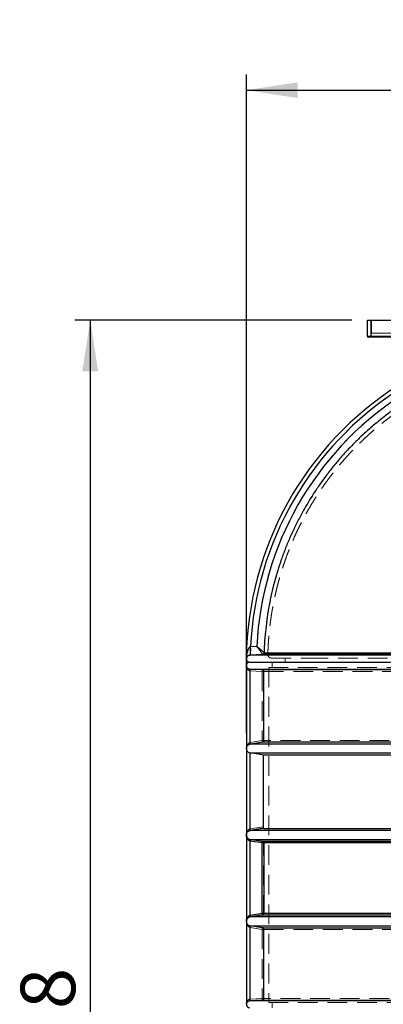
# Model space of a CAD drawing. Units: millimetres. Extents: x 180 to 18720, y 180 to 13185.
# Drawn here: x 2552 to 3603, y 5246 to 8095 of the extents above; entities that cross this region are included whole.
import ezdxf

# ---------------------------------------------------------------- set-up
doc = ezdxf.new("R2010")
doc.units = ezdxf.units.MM
doc.header["$LTSCALE"] = 45
doc.linetypes.add('SLD-Dashed', pattern=[1.905, 1.27, -0.635])
doc.linetypes.add('SLD-Solid', pattern=[0])
doc.layers.add('FORMAT', color=7, linetype='SLD-Solid')
doc.styles.add('SLDTEXTSTYLE0', font='GOTHIC.TTF', dxfattribs={"width": 0.913})
doc.dimstyles.new('SLDDIMSTYLE0', dxfattribs={"dimtxt": 157.5, "dimasz": 148.59, "dimexe": 0, "dimexo": 0.0625, "dimgap": 39.375, "dimtad": 1, "dimdec": 0, "dimrnd": 1e-09, "dimzin": 12, "dimdsep": 46, "dimtxsty": 'SLDTEXTSTYLE0', "dimsah": 1, "dimcen": 0.09, "dimadec": 0, "dimazin": 3, "dimtfac": 1, "dimtdec": 0, "dimtofl": 0, "dimtmove": 0, "dimatfit": 3, "dimfxl": 1, "dimfrac": 2, "dimtolj": 1, "dimtzin": 12, "dimarcsym": 0})

# ---------------------------------------------------------------- blocks, each defined once
blk = doc.blocks.new('_D')
at = {"layer": 'FORMAT', "color": 7}
for p, q in [((3512, 7225.6), (2710.6, 7225.6)), ((2755.6, 7225.6), (2755.6, 2988)), ((3662, 2988), (2710.6, 2988))]:
    blk.add_line(p, q, dxfattribs=at)
for points in [[(2755.6, 7225.6), (2732.7, 7077), (2778.4, 7077)], [(2755.6, 2988), (2778.4, 3136.6), (2732.7, 3136.6)]]:
    blk.add_solid(points, dxfattribs=at)
at = {"layer": 'FORMAT', "color": 7, "insert": (2554.4, 4874), "char_height": 157.5, "attachment_point": 1, "rotation": 90, "style": 'SLDTEXTSTYLE0'}
blk.add_mtext('4238', dxfattribs=at)
blk = doc.blocks.new('_D_3')
at = {"layer": 'FORMAT', "color": 7}
for p, q in [((3207, 6030.6), (3207, 7935.7)), ((5107, 6030.6), (5107, 7935.7)), ((3207, 7890.7), (5107, 7890.7))]:
    blk.add_line(p, q, dxfattribs=at)
for points in [[(3207, 7890.7), (3355.5, 7867.8), (3355.5, 7913.5)], [(5107, 7890.7), (4958.4, 7913.5), (4958.4, 7867.8)]]:
    blk.add_solid(points, dxfattribs=at)
at = {"layer": 'FORMAT', "color": 7, "insert": (3924.2, 8091.8), "char_height": 157.5, "attachment_point": 1, "style": 'SLDTEXTSTYLE0'}
blk.add_mtext('1900', dxfattribs=at)

msp = doc.modelspace()

# ---------------------------------------------------------------- linework, layer by layer
at = {"color": 7, "linetype": 'SLD-Solid', "lineweight": 25}
for p, q in [((3557, 7178.6), (3557, 7225.6)), ((3557, 7225.6), (3567, 7225.6)), ((3567, 7225.6), (3567, 7178.6)), ((3567, 7225.6), (4747, 7225.6)), ((3557, 7178.6), (3567, 7178.6)), ((3567, 7175.6), (3560, 7175.6)), ((3567, 7178.6), (4747, 7178.6)), ((3567, 7178.6), (3567, 7175.6)), ((4747, 7175.6), (3567, 7175.6)), ((3237.2, 6281.3), (3219.3, 6280.4)), ((3219.3, 6280.4), (3219.3, 6280.4)), ((3207, 6246.7), (3207, 6246.8)), ((4139.4, 6255.6), (3217.2, 6255.6)), ((3217.3, 6255.6), (3217.2, 6255.6)), ((3253.6, 6257.4), (3217.3, 6255.6)), ((3253.6, 6257.4), (3253.6, 6257.7)), ((4134.5, 6257.4), (3253.6, 6257.4)), ((3258.2, 6262.5), (3258.3, 6262.3)), ((3258.3, 6262.3), (4134.7, 6262.3)), ((3207, 6225.6), (3207, 5985.6)), ((3216.5, 6215.6), (4144.4, 6215.6)), ((3216.5, 6215.6), (3218.3, 6215.6)), ((3257.1, 6213.6), (3218.3, 6215.6)), ((3218.3, 5998.5), (3218.3, 6215.6)), ((4138.9, 6213.6), (3257.1, 6213.6)), ((3257.1, 6213.6), (3257.1, 6004.6)), ((3207, 5985.6), (3207, 5735.6)), ((3857, 5998.5), (3218, 5998.5)), ((3218.3, 5998.5), (3218, 5998.5)), ((3257.1, 6004.6), (3218.3, 5998.5)), ((3857, 6004.6), (3257.1, 6004.6)), ((3218, 5972.8), (3857, 5972.8)), ((3218.3, 5972.8), (3218, 5972.8)), ((3218.3, 5748.5), (3218.3, 5972.8)), ((3257.1, 5754.6), (3257.1, 5966.6)), ((3857.6, 5966.6), (3257.1, 5966.6)), ((3207, 5735.6), (3207, 5485.6)), ((4144.1, 5748.5), (3218, 5748.5)), ((3218.3, 5748.5), (3218, 5748.5)), ((3257.1, 5754.6), (4138.9, 5754.6)), ((3218.3, 5717.8), (3218, 5717.9)), ((3218.1, 5722.8), (4139.2, 5722.8)), ((3218.1, 5722.8), (3218.4, 5722.7)), ((3252.9, 5712.4), (3218.3, 5717.8)), ((3218.3, 5503.5), (3218.3, 5717.8)), ((3257.2, 5712.4), (3252.9, 5712.4)), ((3252.9, 5508.9), (3252.9, 5712.4)), ((3253, 5717.3), (4134.6, 5717.3)), ((4134.7, 5712.4), (3257.2, 5712.4)), ((3257.2, 5712.4), (3257.2, 5508.9)), ((3218, 5503.4), (3218.3, 5503.5)), ((3218.3, 5503.5), (3252.9, 5508.9)), ((3252.9, 5508.9), (3257.2, 5508.9)), ((3857, 5504), (3253, 5504)), ((3257.2, 5508.9), (4134.7, 5508.9)), ((3207, 5485.6), (3207, 5245.6)), ((3218, 5472.8), (3857, 5472.8)), ((3218.3, 5472.8), (3218, 5472.8)), ((3857, 5498.5), (3218.1, 5498.5)), ((3218.4, 5498.5), (3218.1, 5498.5)), ((3218.3, 5255.7), (3218.3, 5472.8)), ((3257.1, 5466.6), (3257.1, 5257.6)), ((3257.1, 5466.6), (3857.6, 5466.6)), ((3218.3, 5255.7), (3216.5, 5255.6)), ((4144.4, 5255.6), (3216.5, 5255.6)), ((3257.1, 5257.6), (4138.9, 5257.6))]:
    msp.add_line(p, q, dxfattribs=at)
at = {"color": 7, "linetype": 'SLD-Dashed', "lineweight": 18}
for p, q in [((3567, 7178.6), (3567, 7225.6)), ((3569, 7225.6), (3569, 7187.6)), ((3569, 7187.6), (4745, 7187.6)), ((3567, 7178.6), (3557, 7178.6)), ((3567, 7175.6), (3567, 7178.6)), ((4747, 7178.6), (3567, 7178.6)), ((3219.3, 6280.4), (3237.2, 6281.3)), ((3219.3, 6280.4), (3219.3, 6280.4)), ((3217.2, 6255.6), (4139.4, 6255.6)), ((3217.3, 6255.6), (3217.2, 6255.6)), ((3217.3, 6255.6), (3253.6, 6257.4)), ((3253.6, 6257.7), (3253.6, 6257.4)), ((3253.6, 6257.4), (4134.5, 6257.4)), ((3258.2, 6262.5), (3258.3, 6262.3)), ((4134.7, 6262.3), (3258.3, 6262.3)), ((3319, 6247.6), (3319, 6235.6)), ((3216.6, 6215.6), (3216.4, 6215.7)), ((4139.3, 6215.6), (3216.6, 6215.6)), ((3217.8, 6215.6), (3216.6, 6215.6)), ((3252.5, 6213.9), (3217.8, 6215.6)), ((4134.5, 6213.9), (3252.5, 6213.9)), ((5042, 6220.6), (3272, 6220.6)), ((3272, 6220.6), (3272, 5250.6)), ((3282, 6235.6), (3282, 6220.6)), ((3217.4, 6210.7), (3218.3, 6210.6)), ((3218.3, 6210.6), (3218.3, 6003.5)), ((3218.3, 6210.6), (3252.9, 6208.9)), ((3252.9, 6208.9), (3257.2, 6208.9)), ((3252.9, 6208.9), (3252.9, 6008.9)), ((3257.2, 6208.9), (4134.7, 6208.9)), ((3257.2, 6008.9), (3257.2, 6208.9)), ((3215.2, 5997.7), (3218.1, 5998.5)), ((3218.3, 6003.5), (3218, 6003.4)), ((3218.1, 5998.5), (3218.4, 5998.5)), ((3218.1, 5998.5), (3857, 5998.5)), ((3252.9, 6008.9), (3218.3, 6003.5)), ((3218.4, 5998.5), (3253, 6004)), ((3252.9, 6008.9), (3257.2, 6008.9)), ((3253, 6004), (3857, 6004)), ((4134.7, 6008.9), (3257.2, 6008.9)), ((3857, 5972.8), (3218, 5972.8)), ((3218.3, 5972.8), (3218.3, 5753.5)), ((3257.1, 5759.6), (3218.3, 5753.5)), ((3217.4, 5748.3), (3218.1, 5748.5)), ((3218.3, 5753.5), (3218, 5753.4)), ((3218.1, 5748.5), (3218.4, 5748.5)), ((3218.1, 5748.5), (4144.1, 5748.5)), ((3218.3, 5722.8), (3218, 5722.8)), ((4144.1, 5722.8), (3218, 5722.8)), ((3218.3, 5722.8), (3218.3, 5498.5)), ((3257.1, 5504.6), (3257.1, 5716.6)), ((3257.1, 5716.6), (4138.9, 5716.6)), ((3257.1, 5504.6), (3857.6, 5504.6)), ((3218.1, 5472.8), (3217.2, 5473)), ((3218.3, 5498.5), (3218, 5498.5)), ((3218, 5498.5), (3857, 5498.5)), ((3218.1, 5472.8), (3218.4, 5472.7)), ((3857, 5472.8), (3218.1, 5472.8)), ((3253, 5467.3), (3218.4, 5472.7)), ((3218, 5467.9), (3218.3, 5467.8)), ((3218.3, 5467.8), (3218.3, 5260.7)), ((3252.9, 5462.4), (3218.3, 5467.8)), ((3252.9, 5462.4), (3257.2, 5462.4)), ((3252.9, 5462.4), (3252.9, 5262.4)), ((3857, 5467.3), (3253, 5467.3)), ((3257.2, 5462.4), (4134.7, 5462.4)), ((3257.2, 5262.4), (3257.2, 5462.4)), ((3215.1, 5255.3), (3216.6, 5255.6)), ((3217.8, 5255.7), (3216.6, 5255.6)), ((3216.6, 5255.6), (4139.3, 5255.6)), ((3217.4, 5260.6), (3218.3, 5260.7)), ((3217.8, 5255.7), (3252.5, 5257.4)), ((3252.9, 5262.4), (3218.3, 5260.7)), ((3252.5, 5257.4), (4134.5, 5257.4)), ((3252.9, 5262.4), (3257.2, 5262.4)), ((4134.7, 5262.4), (3257.2, 5262.4)), ((5042, 5250.6), (3272, 5250.6)), ((3282, 5250.6), (3282, 5235.6))]:
    msp.add_line(p, q, dxfattribs=at)
at = {"color": 7, "linetype": 'SLD-Solid', "lineweight": 25, "flags": 128}
for points in [[(3257.1, 5966.6), (3252.9, 5967.3), (3218.3, 5972.8)], [(3257.1, 5754.6), (3252.9, 5754), (3218.3, 5748.5)], [(3218.1, 5722.8), (3218.2, 5722.7), (3218.3, 5722.4), (3218.4, 5721.9), (3218.4, 5721.3), (3218.3, 5720.6), (3218.3, 5719.7), (3218.2, 5718.8), (3218, 5717.9)], [(3218.4, 5722.7), (3228.2, 5721.2), (3253, 5717.3)], [(3218, 5503.4), (3218.2, 5502.5), (3218.3, 5501.6), (3218.3, 5500.7), (3218.4, 5500), (3218.4, 5499.4), (3218.3, 5498.9), (3218.2, 5498.6), (3218.1, 5498.5)], [(3253, 5504), (3243.2, 5502.4), (3218.4, 5498.5)], [(3257.1, 5466.6), (3252.9, 5467.3), (3218.3, 5472.8)], [(3257.1, 5257.6), (3252.4, 5257.4), (3218.3, 5255.7)]]:
    msp.add_lwpolyline(points, dxfattribs=at)
at = {"color": 7, "linetype": 'SLD-Dashed', "lineweight": 18, "flags": 128}
for points in [[(3218.1, 5748.5), (3218.2, 5748.6), (3218.3, 5748.9), (3218.4, 5749.4), (3218.4, 5750), (3218.3, 5750.7), (3218.3, 5751.6), (3218.2, 5752.5), (3218, 5753.4)], [(3218.4, 5748.5), (3228.2, 5750.1), (3257.2, 5754.6)], [(3257.1, 5716.6), (3252.9, 5717.3), (3218.3, 5722.8)], [(3257.1, 5504.6), (3252.9, 5504), (3218.3, 5498.5)]]:
    msp.add_lwpolyline(points, dxfattribs=at)
at = {"color": 7, "linetype": 'SLD-Solid', "lineweight": 25}
for centre, radius, start, end in [((3560, 7178.6), 3, 180, 270), ((4157, 6235.6), 950, 122.4698, 179.275), ((4157, 6235.6), 938.7, 122.9088, 177.2642), ((4157, 6235.6), 920.9, 123.6302, 177.1565), ((3217, 6245.6), 10, 176.1694, 270), ((3217, 6225.6), 10, 90, 179.965), ((3208.6, 5720.5), 10, 344.2871, 12.8236), ((3243.2, 5715.1), 10, 344.3169, 12.7961), ((3252.2, 5712.4), 5, 359.993, 81.0215), ((3208.6, 5500.7), 10, 347.1764, 15.7129), ((3243.2, 5506.2), 10, 347.2039, 15.6831), ((3252.2, 5508.9), 5, 278.9785, 0.007), ((3217, 5245.6), 10, 179.935, 270)]:
    msp.add_arc(centre, radius, start, end, dxfattribs=at)
at = {"color": 7, "linetype": 'SLD-Dashed', "lineweight": 18}
for centre, radius, start, end in [((4157, 6235.6), 938.7, 122.9088, 177.2642), ((4157, 6235.6), 920.9, 123.6302, 177.1565), ((3253.3, 6262.4), 5, 272.8771, 358.3351), ((3279.2, 6257.6), 10, 178.5477, 269.9663), ((3252.2, 6208.9), 5, 359.9918, 87.1459), ((3252.2, 6008.9), 5, 278.9785, 0.007), ((3208.6, 5750.7), 10, 347.1764, 15.7129), ((3252.2, 5462.4), 5, 359.993, 81.0215), ((3252.2, 5262.4), 5, 272.8541, 0.0082)]:
    msp.add_arc(centre, radius, start, end, dxfattribs=at)
at = {"color": 7, "linetype": 'SLD-Solid', "lineweight": 25}
for points in [[(3636.4, 6968.8), (3627.1, 6962), (3608.4, 6948.4), (3581.5, 6926.8), (3555.3, 6904.1), (3530, 6880.5), (3505.7, 6855.9), (3482.3, 6830.4), (3459.9, 6804), (3438.6, 6776.7), (3418.3, 6748.7), (3399.1, 6719.9), (3381, 6690.4), (3364.1, 6660.2), (3348.4, 6629.4), (3333.8, 6598), (3320.5, 6566.1), (3308.4, 6533.6), (3297.5, 6500.8), (3288, 6467.5), (3279.7, 6433.9), (3272.7, 6400), (3267.1, 6365.9), (3262.7, 6331.6), (3259.6, 6297.1), (3258.7, 6274), (3258.2, 6262.5)], [(3253.6, 6257.4), (3254.2, 6257.5), (3255.4, 6257.7), (3257, 6258.8), (3258.1, 6260.4), (3258.3, 6261.6), (3258.3, 6262.3)]]:
    msp.add_open_spline(points, degree=3, dxfattribs=at)
at = {"color": 7, "linetype": 'SLD-Dashed', "lineweight": 18}
msp.add_open_spline([(3258.2, 6262.5), (3258.7, 6274), (3259.6, 6297.1), (3262.7, 6331.6), (3267.1, 6365.9), (3272.7, 6400), (3279.7, 6433.9), (3288, 6467.5), (3297.5, 6500.8), (3308.4, 6533.6), (3320.5, 6566.1), (3333.8, 6598), (3348.4, 6629.4), (3364.1, 6660.2), (3381, 6690.4), (3399.1, 6719.9), (3418.3, 6748.7), (3438.6, 6776.7), (3459.9, 6804), (3482.3, 6830.4), (3505.7, 6855.9), (3530, 6880.5), (3555.3, 6904.1), (3581.5, 6926.8), (3608.4, 6948.4), (3627.1, 6962), (3636.4, 6968.8)], degree=3, dxfattribs=at)
for points, knots in [([(3644.1, 6960.5), (3640.8, 6958.2), (3632.9, 6952.6), (3620.6, 6943.4), (3607.3, 6933.1), (3594.2, 6922.6), (3581.2, 6911.8), (3568.5, 6900.8), (3556, 6889.5), (3543.7, 6877.9), (3531.6, 6866.2), (3519.8, 6854.2), (3508.1, 6842), (3496.7, 6829.5), (3485.5, 6816.9), (3474.6, 6804), (3463.9, 6790.9), (3453.4, 6777.6), (3443.2, 6764.1), (3433.3, 6750.4), (3423.6, 6736.4), (3414.1, 6722.3), (3405, 6708), (3396.1, 6693.5), (3387.4, 6678.9), (3379, 6664), (3370.9, 6648.9), (3363.1, 6633.7), (3355.6, 6618.3), (3348.3, 6602.8), (3341.4, 6587), (3334.7, 6571.1), (3328.3, 6555), (3322.2, 6538.8), (3316.5, 6522.4), (3311, 6505.8), (3306, 6489.6), (3301.4, 6473.8), (3297.3, 6458.5), (3293.5, 6443.2), (3289.9, 6427.8), (3286.7, 6412.4), (3283.7, 6396.9), (3280.9, 6381.4), (3278.5, 6365.9), (3276.3, 6350.4), (3274.5, 6334.9), (3272.9, 6319.5), (3271.6, 6304.3), (3270.6, 6289.5), (3269.8, 6276), (3269.4, 6265.7), (3269.3, 6260.1), (3269.3, 6258.4)], [0, 0, 0, 0, 0.014862, 0.035242, 0.055627, 0.076018, 0.096415, 0.116819, 0.13723, 0.157648, 0.178074, 0.198508, 0.218952, 0.239406, 0.25987, 0.280346, 0.300835, 0.321337, 0.341854, 0.362386, 0.382936, 0.403505, 0.424094, 0.444707, 0.465343, 0.486008, 0.506702, 0.527429, 0.548193, 0.568997, 0.589847, 0.610748, 0.631705, 0.652727, 0.673821, 0.694999, 0.716271, 0.73544, 0.754602, 0.773754, 0.792892, 0.812015, 0.831116, 0.85019, 0.869225, 0.888207, 0.90711, 0.925885, 0.944442, 0.962563, 0.979616, 0.993672, 1, 1, 1, 1]), ([(3207.1, 6249.2), (3207.1, 6249.3), (3207.1, 6249.8), (3207.2, 6250.5), (3207.2, 6251.4), (3207.3, 6252.4), (3207.4, 6253.7), (3207.6, 6254.9), (3207.7, 6256.2), (3207.9, 6257.6), (3208.2, 6259.1), (3208.5, 6260.6), (3208.8, 6262.1), (3209.1, 6263.6), (3209.7, 6266.1), (3210.8, 6269.5), (3212.3, 6272.9), (3213.6, 6275.3), (3214.4, 6276.6), (3215.3, 6277.7), (3216.2, 6278.6), (3217.1, 6279.4), (3218.1, 6280.1), (3218.9, 6280.3), (3219.3, 6280.4)], [0, 0, 0, 0, 0.016914, 0.038338, 0.064274, 0.091935, 0.130359, 0.172847, 0.19698, 0.245943, 0.290527, 0.330737, 0.378012, 0.422645, 0.464639, 0.598371, 0.731809, 0.780744, 0.825119, 0.865092, 0.901712, 0.934503, 0.966504, 1, 1, 1, 1]), ([(3219.3, 6280.4), (3219.4, 6278.8), (3219.5, 6275.6), (3219.5, 6270.9), (3219.4, 6266.6), (3219.2, 6262.8), (3218.8, 6259.7), (3218.4, 6257.4), (3217.8, 6255.9), (3217.4, 6255.7), (3217.2, 6255.6)], [0, 0, 0, 0, 0.125, 0.25, 0.375, 0.5, 0.625, 0.75, 0.875, 1, 1, 1, 1]), ([(3217.3, 6255.6), (3217.5, 6255.7), (3217.9, 6255.9), (3218.4, 6257.4), (3218.9, 6259.7), (3219.2, 6262.8), (3219.5, 6266.6), (3219.6, 6270.9), (3219.5, 6275.6), (3219.4, 6278.8), (3219.3, 6280.4)], [0, 0, 0, 0, 0.125, 0.25, 0.375, 0.5, 0.625, 0.75, 0.875, 1, 1, 1, 1]), ([(3258.2, 6262.5), (3258.1, 6262.7), (3258, 6262.9), (3257.5, 6263.6), (3256.8, 6264.4), (3255.7, 6265.4), (3254.4, 6266.7), (3252.7, 6268.3), (3250.5, 6270.3), (3247.7, 6272.7), (3245.2, 6274.8), (3243.4, 6276.3), (3242.3, 6277.1), (3241.4, 6277.9), (3240.4, 6278.7), (3239.5, 6279.4), (3238.5, 6280.3), (3237.7, 6281), (3237.2, 6281.3)], [0, 0, 0, 0, 0.067326, 0.136395, 0.201055, 0.268278, 0.351983, 0.435754, 0.520038, 0.641715, 0.761818, 0.794274, 0.829576, 0.867731, 0.893016, 0.922019, 0.956374, 1, 1, 1, 1]), ([(3237.2, 6281.3), (3238.2, 6280.1), (3240.1, 6277.6), (3242.9, 6274), (3245.6, 6270.5), (3248, 6267.1), (3250.2, 6264), (3252, 6261.2), (3253, 6259.4), (3253.5, 6258.3), (3253.5, 6257.9), (3253.6, 6257.7)], [0, 0, 0, 0, 0.118869, 0.238113, 0.358296, 0.480069, 0.604283, 0.731835, 0.863576, 0.931282, 1, 1, 1, 1]), ([(3207, 6246.8), (3207, 6246.8), (3207, 6246.9), (3207.1, 6247.5), (3207.3, 6248.3), (3207.6, 6249), (3207.9, 6249.7), (3208.2, 6250.3), (3208.6, 6250.8), (3209, 6251.4), (3209.5, 6252), (3210.2, 6252.7), (3210.9, 6253.3), (3211.6, 6253.8), (3212.4, 6254.3), (3213.1, 6254.6), (3213.8, 6254.9), (3214.6, 6255.2), (3215.6, 6255.4), (3216.6, 6255.6), (3217.2, 6255.6)], [0, 0, 0, 0, 0.006909, 0.083854, 0.15738, 0.239699, 0.302213, 0.36165, 0.418014, 0.47131, 0.540681, 0.604446, 0.674458, 0.737408, 0.786107, 0.830279, 0.870013, 0.904792, 0.935844, 1, 1, 1, 1]), ([(3207.1, 6248.3), (3207.1, 6248.4), (3207.1, 6248.7), (3207.1, 6249), (3207.1, 6249.2), (3207.1, 6249.2)], [0, 0, 0, 0, 0.3401879, 0.9999766, 1, 1, 1, 1]), ([(3253.6, 6257.7), (3254.2, 6257.9), (3255.4, 6258.1), (3256.9, 6259.2), (3257.9, 6260.7), (3258.1, 6261.9), (3258.2, 6262.5)], [0, 0, 0, 0, 0.25, 0.5, 0.75, 1, 1, 1, 1]), ([(4582.6, 6257.9), (4556.8, 6257.9), (4530.6, 6257.9), (4477.2, 6257.9), (4450, 6257.9), (4394.6, 6257.9), (4366.5, 6257.9), (4334.2, 6257.9), (4330.6, 6257.9), (4323.4, 6257.9), (4319.8, 6257.9), (4309.1, 6257.9), (4301.9, 6257.9), (4280.3, 6257.9), (4265.9, 6257.9), (4222.7, 6257.9), (4193.9, 6257.9), (4136.1, 6257.9), (4107.1, 6257.9), (4070.9, 6257.9), (4063.6, 6257.9), (4052.8, 6257.9), (4049.1, 6257.9), (4041.9, 6257.9), (4038.3, 6257.9), (4020.1, 6257.9), (4005.7, 6257.9), (3962.8, 6257.9), (3934.7, 6257.9), (3879.2, 6257.9), (3851.9, 6257.9), (3811.6, 6257.9), (3798.3, 6257.9), (3778.5, 6257.9), (3771.9, 6257.9), (3762, 6257.9), (3758.8, 6257.9), (3752.2, 6257.9), (3749, 6257.9), (3719.8, 6257.9), (3694.7, 6257.9), (3646.3, 6257.9), (3623, 6257.9), (3577.9, 6257.9), (3556.2, 6257.9), (3530.2, 6257.9), (3525.1, 6257.9), (3517.4, 6257.9), (3514.9, 6257.9), (3509.9, 6257.9), (3507.4, 6257.9), (3495, 6257.9), (3485.3, 6257.9), (3457.4, 6257.9), (3439.9, 6257.9), (3407.4, 6257.9), (3392.3, 6257.9), (3371.4, 6257.9), (3364.7, 6257.9), (3355.1, 6257.9), (3352, 6257.9), (3347.5, 6257.9), (3346, 6257.9), (3343, 6257.9), (3341.6, 6257.9), (3328.7, 6257.9), (3318.7, 6257.9), (3301.3, 6257.9), (3294, 6257.9), (3282.2, 6257.9), (3277.6, 6257.9), (3274.1, 6257.9), (3273.7, 6257.9), (3273, 6257.9), (3272.7, 6257.9), (3271.7, 6257.9), (3271.2, 6257.9), (3269.9, 6257.9), (3269.4, 6257.9), (3269, 6257.9), (3270.1, 6257.9), (3275.2, 6257.9), (3279.1, 6257.9), (3287.2, 6257.9), (3290.2, 6257.9), (3294.5, 6257.9), (3295.3, 6257.9), (3297.1, 6257.9), (3298, 6257.9), (3300.9, 6257.9), (3302.8, 6257.9), (3313, 6257.9), (3322.5, 6257.9), (3344.1, 6257.9), (3356.2, 6257.9), (3382.9, 6257.9), (3397.6, 6257.9), (3415.6, 6257.9), (3417.6, 6257.9), (3421.7, 6257.9), (3423.7, 6257.9), (3429.9, 6257.9), (3434.1, 6257.9), (3447, 6257.9), (3455.8, 6257.9), (3483, 6257.9), (3502.2, 6257.9), (3542.6, 6257.9), (3563.9, 6257.9), (3597.3, 6257.9), (3608.6, 6257.9), (3623.2, 6257.9), (3626.2, 6257.9), (3632, 6257.9), (3635, 6257.9), (3643.9, 6257.9), (3649.9, 6257.9), (3668, 6257.9), (3680.3, 6257.9), (3699, 6257.9), (3705.2, 6257.9), (3717.9, 6257.9), (3724.3, 6257.9), (3756.4, 6257.9), (3782.7, 6257.9), (3816.3, 6257.9), (3823.1, 6257.9), (3833.3, 6257.9), (3836.7, 6257.9), (3843.6, 6257.9), (3847, 6257.9), (3864.2, 6257.9), (3878, 6257.9), (3919.8, 6257.9), (3948.1, 6257.9), (3983.9, 6257.9), (3991.1, 6257.9), (4005.5, 6257.9), (4012.7, 6257.9), (4034.3, 6257.9), (4048.8, 6257.9), (4092, 6257.9), (4120.9, 6257.9), (4178.7, 6257.9), (4207.6, 6257.9), (4251, 6257.9), (4265.4, 6257.9), (4283.5, 6257.9), (4287.1, 6257.9), (4294.4, 6257.9), (4298, 6257.9), (4308.8, 6257.9), (4316, 6257.9), (4351.8, 6257.9), (4380, 6257.9), (4435.5, 6257.9), (4462.8, 6257.9), (4516.4, 6257.9), (4542.8, 6257.9), (4571.9, 6257.9), (4575.2, 6257.9), (4581.6, 6257.9), (4584.8, 6257.9), (4594.4, 6257.9), (4600.8, 6257.9), (4619.6, 6257.9), (4631.9, 6257.9), (4668.3, 6257.9), (4691.7, 6257.9), (4736.6, 6257.9), (4758.3, 6257.9), (4789.4, 6257.9), (4799.5, 6257.9), (4811.9, 6257.9), (4814.4, 6257.9), (4819.3, 6257.9), (4821.7, 6257.9), (4828.9, 6257.9), (4833.7, 6257.9), (4857, 6257.9), (4874.5, 6257.9), (4907, 6257.9), (4922.1, 6257.9), (4949.9, 6257.9), (4962.5, 6257.9), (4975.4, 6257.9), (4976.8, 6257.9), (4979.6, 6257.9), (4981, 6257.9), (4985, 6257.9), (4987.6, 6257.9), (4995.1, 6257.9), (4999.8, 6257.9), (5012.8, 6257.9), (5020.1, 6257.9), (5031.9, 6257.9), (5036.4, 6257.9), (5040.3, 6257.9), (5041, 6257.9), (5041.9, 6257.9), (5042.2, 6257.9), (5042.7, 6257.9), (5043, 6257.9), (5044, 6257.9), (5044.5, 6257.9), (5044.9, 6257.9), (5043.7, 6257.9), (5038.6, 6257.9), (5034.6, 6257.9), (5026.6, 6257.9), (5023.5, 6257.9), (5018.4, 6257.9), (5016.7, 6257.9), (5013.8, 6257.9), (5012.9, 6257.9), (5010.9, 6257.9), (5009.9, 6257.9), (5000.6, 6257.9), (4991.1, 6257.9), (4969.4, 6257.9), (4957.3, 6257.9), (4930.6, 6257.9), (4915.9, 6257.9), (4896, 6257.9), (4891.9, 6257.9), (4885.7, 6257.9), (4883.6, 6257.9), (4879.4, 6257.9), (4877.2, 6257.9), (4866.5, 6257.9), (4857.6, 6257.9), (4830.3, 6257.9), (4811.1, 6257.9), (4770.7, 6257.9), (4749.4, 6257.9), (4716.1, 6257.9), (4704.7, 6257.9), (4687.3, 6257.9), (4681.4, 6257.9), (4672.5, 6257.9), (4669.5, 6257.9), (4663.5, 6257.9), (4660.5, 6257.9), (4645.4, 6257.9), (4633.1, 6257.9), (4614.3, 6257.9), (4608, 6257.9), (4595.4, 6257.9), (4589, 6257.9), (4582.6, 6257.9)], [0, 0, 0, 0, 0.015625, 0.015625, 0.03125, 0.03125, 0.046875, 0.046875, 0.048828, 0.048828, 0.050781, 0.050781, 0.054688, 0.054688, 0.0625, 0.0625, 0.078125, 0.078125, 0.09375, 0.09375, 0.097656, 0.097656, 0.099609, 0.099609, 0.101563, 0.101563, 0.109375, 0.109375, 0.125, 0.125, 0.140625, 0.140625, 0.148438, 0.148438, 0.152344, 0.152344, 0.154297, 0.154297, 0.15625, 0.15625, 0.171875, 0.171875, 0.1875, 0.1875, 0.203125, 0.203125, 0.207031, 0.207031, 0.208984, 0.208984, 0.210938, 0.210938, 0.21875, 0.21875, 0.234375, 0.234375, 0.25, 0.25, 0.257813, 0.257813, 0.261719, 0.261719, 0.263672, 0.263672, 0.265625, 0.265625, 0.28125, 0.28125, 0.296875, 0.296875, 0.3125, 0.3125, 0.314453, 0.314453, 0.316406, 0.316406, 0.320313, 0.320313, 0.328125, 0.328125, 0.34375, 0.34375, 0.359375, 0.359375, 0.367188, 0.367188, 0.369141, 0.369141, 0.371094, 0.371094, 0.375, 0.375, 0.390625, 0.390625, 0.40625, 0.40625, 0.421875, 0.421875, 0.423828, 0.423828, 0.425781, 0.425781, 0.429688, 0.429688, 0.4375, 0.4375, 0.453125, 0.453125, 0.46875, 0.46875, 0.476563, 0.476563, 0.478516, 0.478516, 0.480469, 0.480469, 0.484375, 0.484375, 0.492188, 0.492188, 0.496094, 0.496094, 0.5, 0.5, 0.515625, 0.515625, 0.519531, 0.519531, 0.521484, 0.521484, 0.523438, 0.523438, 0.53125, 0.53125, 0.546875, 0.546875, 0.550781, 0.550781, 0.554688, 0.554688, 0.5625, 0.5625, 0.578125, 0.578125, 0.59375, 0.59375, 0.601563, 0.601563, 0.603516, 0.603516, 0.605469, 0.605469, 0.609375, 0.609375, 0.625, 0.625, 0.640625, 0.640625, 0.65625, 0.65625, 0.658203, 0.658203, 0.660156, 0.660156, 0.664063, 0.664063, 0.671875, 0.671875, 0.6875, 0.6875, 0.703125, 0.703125, 0.710938, 0.710938, 0.712891, 0.712891, 0.714844, 0.714844, 0.71875, 0.71875, 0.734375, 0.734375, 0.75, 0.75, 0.765625, 0.765625, 0.767578, 0.767578, 0.769531, 0.769531, 0.773438, 0.773438, 0.78125, 0.78125, 0.796875, 0.796875, 0.8125, 0.8125, 0.816406, 0.816406, 0.818359, 0.818359, 0.820313, 0.820313, 0.828125, 0.828125, 0.84375, 0.84375, 0.859375, 0.859375, 0.867188, 0.867188, 0.871094, 0.871094, 0.873047, 0.873047, 0.875, 0.875, 0.890625, 0.890625, 0.90625, 0.90625, 0.921875, 0.921875, 0.925781, 0.925781, 0.927734, 0.927734, 0.929688, 0.929688, 0.9375, 0.9375, 0.953125, 0.953125, 0.96875, 0.96875, 0.976563, 0.976563, 0.980469, 0.980469, 0.982422, 0.982422, 0.984375, 0.984375, 0.992188, 0.992188, 0.996094, 0.996094, 1, 1, 1, 1]), ([(3279.3, 6247.6), (3279.3, 6247.6), (3279.5, 6247.6), (3280.9, 6247.6), (3283.3, 6247.6), (3286.8, 6247.6), (3291.2, 6247.6), (3296.9, 6247.6), (3303.7, 6247.6), (3312, 6247.6), (3321.4, 6247.6), (3332, 6247.6), (3343.8, 6247.6), (3356.9, 6247.6), (3371.1, 6247.6), (3381.5, 6247.6), (3386.7, 6247.6)], [0, 0, 0, 0, 0.0592402, 0.1276648, 0.1961494, 0.2646542, 0.3331389, 0.4015635, 0.4755017, 0.5494904, 0.6234791, 0.6974173, 0.7730359, 0.8487087, 0.9243814, 1, 1, 1, 1]), ([(3386.7, 6247.6), (3392.2, 6247.6), (3402.4, 6247.6), (3418.6, 6247.6), (3434.8, 6247.6), (3451.8, 6247.6), (3469.5, 6247.6), (3488.3, 6247.6), (3507.9, 6247.6), (3528.5, 6247.6), (3549.9, 6247.6), (3571.9, 6247.6), (3593.2, 6247.6), (3613.5, 6247.6), (3632.8, 6247.6), (3653.7, 6247.6), (3676.5, 6247.6), (3701.2, 6247.6), (3726.4, 6247.6), (3752.1, 6247.6), (3778.5, 6247.6), (3805.5, 6247.6), (3833.3, 6247.6), (3861.4, 6247.6), (3889.8, 6247.6), (3918.3, 6247.6), (3946.8, 6247.6), (3975.3, 6247.6), (4003.9, 6247.6), (4032.8, 6247.6), (4062, 6247.6), (4091.6, 6247.6), (4121.6, 6247.6), (4151.7, 6247.6), (4181.7, 6247.6), (4211.4, 6247.6), (4240.8, 6247.6), (4269.8, 6247.6), (4298.7, 6247.6), (4327.4, 6247.6), (4356.2, 6247.6), (4385.1, 6247.6), (4414, 6247.6), (4442.5, 6247.6), (4470.8, 6247.6), (4498.4, 6247.6), (4525.3, 6247.6), (4551.6, 6247.6), (4577.5, 6247.6), (4602.9, 6247.6), (4628, 6247.6), (4652.8, 6247.6), (4677.3, 6247.6), (4701.2, 6247.6), (4724.5, 6247.6), (4746.8, 6247.6), (4768.3, 6247.6), (4788.9, 6247.6), (4808.9, 6247.6), (4828, 6247.6), (4846.7, 6247.6), (4864.7, 6247.6), (4882, 6247.6), (4898.5, 6247.6), (4914.2, 6247.6), (4928.8, 6247.6), (4942.4, 6247.6), (4955, 6247.6), (4966.7, 6247.6), (4977.6, 6247.6), (4987.6, 6247.6), (4996.7, 6247.6), (5005, 6247.6), (5012.3, 6247.6), (5018.5, 6247.6), (5023.7, 6247.6), (5027.9, 6247.6), (5031.1, 6247.6), (5033.3, 6247.6), (5034.5, 6247.6), (5034.6, 6247.6), (5034.6, 6247.6)], [0, 0, 0, 0, 0.01448, 0.027061, 0.039652, 0.052247, 0.064838, 0.077418, 0.090364, 0.103322, 0.116283, 0.12924, 0.142186, 0.152639, 0.163094, 0.173547, 0.186127, 0.198719, 0.211313, 0.223904, 0.236485, 0.249431, 0.262388, 0.275349, 0.288307, 0.301253, 0.313833, 0.326424, 0.339019, 0.35161, 0.364191, 0.377137, 0.390094, 0.403055, 0.416012, 0.428958, 0.441539, 0.45413, 0.466725, 0.479316, 0.491896, 0.504842, 0.5178, 0.530761, 0.543718, 0.556664, 0.569245, 0.581836, 0.59443, 0.607022, 0.619602, 0.632548, 0.645505, 0.658467, 0.671424, 0.68437, 0.696951, 0.709542, 0.722136, 0.734727, 0.747308, 0.760254, 0.773211, 0.786172, 0.79913, 0.812076, 0.824656, 0.837247, 0.849842, 0.862433, 0.875014, 0.88796, 0.900917, 0.913878, 0.926835, 0.939781, 0.952362, 0.964953, 0.977548, 0.990139, 1, 1, 1, 1]), ([(3217.4, 6210.7), (3216.4, 6210.8), (3215, 6211.1), (3213.4, 6212), (3212, 6213), (3210.5, 6214.5), (3209.1, 6216.6), (3208.1, 6218.8), (3207.5, 6220.7), (3207.2, 6222.5), (3207, 6224), (3207, 6225.1), (3207, 6225.6)], [0, 0, 0, 0, 0.1260635, 0.1862718, 0.2514753, 0.3762499, 0.5009562, 0.6256583, 0.7504012, 0.8302496, 0.9075053, 1, 1, 1, 1]), ([(3216.6, 6215.6), (3216.7, 6215.6), (3217, 6215.4), (3217.3, 6214.2), (3217.4, 6212.6), (3217.4, 6211.3), (3217.4, 6210.7)], [0, 0, 0, 0, 0.25, 0.5, 0.75, 1, 1, 1, 1]), ([(3218.3, 6210.6), (3218.3, 6211.3), (3218.3, 6212.8), (3218.2, 6214.4), (3218.1, 6215.4), (3217.9, 6215.5), (3217.8, 6215.6)], [0, 0, 0, 0, 0.279623, 0.559245, 0.779622, 1, 1, 1, 1]), ([(3252.9, 6208.9), (3252.9, 6209.5), (3252.9, 6210.5), (3252.9, 6211.6), (3252.9, 6212.4), (3252.8, 6213.1), (3252.7, 6213.7), (3252.6, 6213.8), (3252.5, 6213.9)], [0, 0, 0, 0, 0.239573, 0.376563, 0.500017, 0.630543, 0.757526, 1, 1, 1, 1]), ([(3218, 6003.4), (3217.5, 6003.3), (3216.5, 6003), (3215.1, 6002.3), (3213.8, 6001.5), (3212.6, 6000.4), (3211.4, 5999.1), (3210.3, 5997.6), (3209.3, 5995.9), (3208.4, 5994), (3207.8, 5992), (3207.3, 5989.9), (3207, 5987.8), (3207, 5986.4), (3207, 5985.6)], [0, 0, 0, 0, 0.060344, 0.124571, 0.184516, 0.249277, 0.330402, 0.413783, 0.499115, 0.597737, 0.696827, 0.7959, 0.893369, 1, 1, 1, 1]), ([(3218.1, 5998.5), (3218.2, 5998.6), (3218.3, 5998.7), (3218.4, 5999.9), (3218.3, 6001.5), (3218.1, 6002.8), (3218, 6003.4)], [0, 0, 0, 0, 0.25, 0.5, 0.75, 1, 1, 1, 1]), ([(3218.4, 5998.5), (3218.5, 5998.6), (3218.6, 5998.8), (3218.6, 6000.2), (3218.5, 6001.8), (3218.3, 6002.9), (3218.3, 6003.5)], [0, 0, 0, 0, 0.279631, 0.55926, 0.77963, 1, 1, 1, 1]), ([(3253, 6004), (3253.1, 6004), (3253.2, 6004.2), (3253.2, 6004.8), (3253.2, 6005.4), (3253.2, 6006.2), (3253.1, 6007.3), (3253, 6008.3), (3252.9, 6008.9)], [0, 0, 0, 0, 0.239793, 0.36858, 0.500008, 0.615673, 0.760207, 1, 1, 1, 1]), ([(3218, 5753.4), (3217.5, 5753.3), (3216.4, 5753), (3215.3, 5752.4), (3214.1, 5751.7), (3212.9, 5750.8), (3211.3, 5749.1), (3209.8, 5747), (3208.4, 5744.1), (3207.4, 5740.7), (3207, 5737.7), (3207, 5736), (3207, 5735.6), (3207, 5735.6)], [0, 0, 0, 0, 0.064557, 0.131436, 0.154117, 0.234045, 0.31573, 0.446426, 0.580186, 0.760245, 0.943979, 0.99897, 1, 1, 1, 1]), ([(3217.4, 5722.9), (3217.4, 5722.9), (3217.6, 5722.8), (3217.9, 5722.8), (3218, 5722.8)], [0, 0, 0, 0, 0.225485, 1, 1, 1, 1]), ([(3218, 5467.9), (3217, 5468.2), (3215.5, 5468.7), (3213.8, 5469.8), (3212.3, 5471.1), (3210.7, 5472.9), (3209.4, 5475.1), (3208.4, 5477.2), (3207.8, 5479.3), (3207.3, 5481.3), (3207, 5483.4), (3207, 5484.9), (3207, 5485.6)], [0, 0, 0, 0, 0.124175, 0.18416, 0.248959, 0.373788, 0.498804, 0.597489, 0.696644, 0.795784, 0.893317, 1, 1, 1, 1]), ([(3217.2, 5498.3), (3217.3, 5498.3), (3217.6, 5498.4), (3217.9, 5498.5), (3218, 5498.5)], [0, 0, 0, 0, 0.439118, 1, 1, 1, 1]), ([(3218.1, 5472.8), (3218.2, 5472.7), (3218.3, 5472.5), (3218.4, 5471.4), (3218.3, 5469.8), (3218.1, 5468.5), (3218, 5467.9)], [0, 0, 0, 0, 0.25, 0.5, 0.75, 1, 1, 1, 1]), ([(3218.3, 5467.8), (3218.4, 5468.5), (3218.5, 5470), (3218.6, 5471.6), (3218.6, 5472.5), (3218.4, 5472.7), (3218.4, 5472.7)], [0, 0, 0, 0, 0.279631, 0.55926, 0.77963, 1, 1, 1, 1]), ([(3253, 5467.3), (3253.1, 5467.2), (3253.2, 5467), (3253.3, 5466), (3253.2, 5464.7), (3253.1, 5463.5), (3252.9, 5462.8), (3252.9, 5462.4)], [0, 0, 0, 0, 0.242604, 0.499207, 0.709282, 0.844662, 1, 1, 1, 1]), ([(3217.4, 5260.6), (3216.9, 5260.6), (3215.9, 5260.4), (3214.6, 5260), (3213.4, 5259.3), (3212.2, 5258.5), (3211.1, 5257.4), (3210, 5256.1), (3209.2, 5254.7), (3208.5, 5253.3), (3207.9, 5251.8), (3207.5, 5250.3), (3207.2, 5248.8), (3207, 5247.3), (3207, 5246.2), (3207, 5245.6)], [0, 0, 0, 0, 0.061449, 0.126534, 0.186687, 0.251835, 0.33285, 0.416116, 0.501264, 0.582286, 0.665108, 0.75057, 0.830343, 0.907537, 1, 1, 1, 1]), ([(3216.6, 5255.6), (3216.7, 5255.7), (3217, 5255.9), (3217.3, 5257), (3217.4, 5258.7), (3217.4, 5260), (3217.4, 5260.6)], [0, 0, 0, 0, 0.25, 0.5, 0.75, 1, 1, 1, 1]), ([(3217.8, 5255.7), (3217.9, 5255.8), (3218.1, 5255.9), (3218.2, 5257.1), (3218.3, 5258.7), (3218.3, 5260), (3218.3, 5260.7)], [0, 0, 0, 0, 0.25, 0.5, 0.75, 1, 1, 1, 1]), ([(3252.9, 5262.4), (3252.9, 5261.7), (3253, 5260.4), (3252.9, 5258.8), (3252.7, 5257.6), (3252.6, 5257.5), (3252.5, 5257.4)], [0, 0, 0, 0, 0.250007, 0.5, 0.749993, 1, 1, 1, 1])]:
    msp.add_open_spline(points, degree=3, knots=knots, dxfattribs=at)
at = {"color": 7, "linetype": 'SLD-Solid', "lineweight": 25}
for points, knots in [([(3219.3, 6280.4), (3218.6, 6280.2), (3217.1, 6279.6), (3215.7, 6278.1), (3214.7, 6276.9), (3214, 6275.9), (3213.4, 6274.9), (3212.5, 6273.3), (3211.5, 6271), (3210.4, 6268.1), (3209.4, 6265), (3208.7, 6261.7), (3208, 6258.4), (3207.7, 6255.7), (3207.4, 6253.8), (3207.3, 6252.8), (3207.3, 6252), (3207.2, 6251.3), (3207.2, 6250.5), (3207.1, 6249.8), (3207.1, 6249.4), (3207.1, 6249.2)], [0, 0, 0, 0, 0.059587, 0.13467, 0.164243, 0.196281, 0.230857, 0.268031, 0.353904, 0.443658, 0.535637, 0.633992, 0.731578, 0.826703, 0.870345, 0.897435, 0.919496, 0.936528, 0.961973, 0.983129, 1, 1, 1, 1]), ([(3217.2, 6255.6), (3217.4, 6255.7), (3217.8, 6255.9), (3218.4, 6257.4), (3218.8, 6259.7), (3219.2, 6262.8), (3219.4, 6266.6), (3219.5, 6270.9), (3219.5, 6275.6), (3219.4, 6278.8), (3219.3, 6280.4)], [0, 0, 0, 0, 0.125, 0.25, 0.375, 0.5, 0.625, 0.75, 0.875, 1, 1, 1, 1]), ([(3217.3, 6255.6), (3217.5, 6255.7), (3217.9, 6255.9), (3218.4, 6257.4), (3218.9, 6259.7), (3219.2, 6262.8), (3219.5, 6266.6), (3219.6, 6270.9), (3219.5, 6275.6), (3219.4, 6278.8), (3219.3, 6280.4)], [0, 0, 0, 0, 0.125, 0.25, 0.375, 0.5, 0.625, 0.75, 0.875, 1, 1, 1, 1]), ([(3253.6, 6257.7), (3253.5, 6257.9), (3253.5, 6258.3), (3253, 6259.4), (3252, 6261.2), (3250.2, 6264), (3248, 6267.1), (3245.6, 6270.5), (3242.9, 6274), (3240.1, 6277.6), (3238.2, 6280.1), (3237.2, 6281.3)], [0, 0, 0, 0, 0.068718, 0.136423, 0.268165, 0.395716, 0.51993, 0.641702, 0.761886, 0.88113, 1, 1, 1, 1]), ([(3237.2, 6281.3), (3237.7, 6281), (3238.5, 6280.3), (3239.5, 6279.5), (3240.3, 6278.8), (3240.9, 6278.3), (3241.6, 6277.7), (3242.3, 6277.1), (3243, 6276.6), (3243.7, 6276), (3244.9, 6275), (3246.6, 6273.6), (3248.8, 6271.7), (3251.1, 6269.7), (3253.6, 6267.5), (3255.5, 6265.6), (3256.8, 6264.4), (3257.5, 6263.6), (3258, 6262.9), (3258.1, 6262.7), (3258.2, 6262.5)], [0, 0, 0, 0, 0.04376, 0.078161, 0.103213, 0.118925, 0.145311, 0.170431, 0.194285, 0.216875, 0.238203, 0.320558, 0.400682, 0.480108, 0.60423, 0.731704, 0.798933, 0.863595, 0.93267, 1, 1, 1, 1]), ([(3217.2, 6255.6), (3216.6, 6255.6), (3215.5, 6255.4), (3214.3, 6255.1), (3213.3, 6254.7), (3212.5, 6254.3), (3211.8, 6253.9), (3211.1, 6253.4), (3210.5, 6253), (3210, 6252.5), (3209.5, 6251.9), (3208.9, 6251.3), (3208.3, 6250.4), (3207.8, 6249.4), (3207.4, 6248.5), (3207.2, 6247.8), (3207.1, 6247.2), (3207, 6246.9), (3207, 6246.7)], [0, 0, 0, 0, 0.056316, 0.109826, 0.159392, 0.208103, 0.262561, 0.307818, 0.35704, 0.410255, 0.467483, 0.528743, 0.621014, 0.722135, 0.831273, 0.891199, 0.950078, 1, 1, 1, 1]), ([(3207.1, 6249.2), (3207.1, 6248.7), (3207.1, 6247.9), (3207.1, 6247.1), (3207, 6246.7)], [0, 0, 0, 0, 0.5000267, 1, 1, 1, 1]), ([(3207.1, 6249.2), (3207.1, 6248.9), (3207.1, 6248.4), (3207, 6247.9), (3207, 6247.7), (3207, 6247.7), (3207, 6247.7), (3207, 6247.7)], [0, 0, 0, 0, 0.4645954, 0.8247779, 0.922795, 0.9630773, 1, 1, 1, 1]), ([(3207, 6247.7), (3207, 6247.7), (3207, 6247.7), (3207, 6247.7), (3207, 6247.9), (3207, 6248.1), (3207.1, 6248.3), (3207.1, 6248.3)], [0, 0, 0, 0, 0.075182, 0.1571576, 0.3562985, 0.8416582, 1, 1, 1, 1]), ([(3207, 6247.7), (3207, 6247.4), (3207, 6247), (3207, 6246.5), (3207, 6246.3)], [0, 0, 0, 0, 0.5, 1, 1, 1, 1]), ([(3207, 6246.7), (3207, 6246.7), (3207, 6246.5), (3207, 6246.4), (3207, 6246.3)], [0, 0, 0, 0, 0.126672, 1, 1, 1, 1]), ([(3258.2, 6262.5), (3258.1, 6261.9), (3257.9, 6260.7), (3256.9, 6259.2), (3255.4, 6258.1), (3254.2, 6257.9), (3253.6, 6257.7)], [0, 0, 0, 0, 0.25, 0.5, 0.75, 1, 1, 1, 1]), ([(3207, 6225.6), (3207, 6225.6), (3207, 6225.4), (3207, 6224.4), (3207.3, 6222.7), (3208.2, 6220.6), (3209.5, 6218.9), (3211.1, 6217.4), (3213.4, 6216.1), (3215.5, 6215.8), (3216.5, 6215.6)], [0, 0, 0, 0, 0.001148, 0.048692, 0.225196, 0.406604, 0.536338, 0.669338, 0.834085, 1, 1, 1, 1]), ([(3217, 6235.6), (3217, 6235.6), (3217.2, 6235.6), (3218.4, 6235.6), (3220.3, 6235.6), (3223.1, 6235.6), (3226.8, 6235.6), (3231.3, 6235.6), (3236.5, 6235.6), (3242.5, 6235.6), (3249, 6235.6), (3256.3, 6235.6), (3264.4, 6235.6), (3273.2, 6235.6), (3283.3, 6235.6), (3294.8, 6235.6), (3307.9, 6235.6), (3321.9, 6235.6), (3336.9, 6235.6), (3353, 6235.6), (3370.1, 6235.6), (3388.1, 6235.6), (3407.1, 6235.6), (3427.1, 6235.6), (3447.9, 6235.6), (3469.6, 6235.6), (3492.1, 6235.6), (3515.5, 6235.6), (3539.6, 6235.6), (3564.3, 6235.6), (3589.8, 6235.6), (3615.8, 6235.6), (3642.4, 6235.6), (3669.5, 6235.6), (3697, 6235.6), (3725, 6235.6), (3753.3, 6235.6), (3781.9, 6235.6), (3810.3, 6235.6), (3838.5, 6235.6), (3866.5, 6235.6), (3894.5, 6235.6), (3922.6, 6235.6), (3950.6, 6235.6), (3978.6, 6235.6), (4007.4, 6235.6), (4037, 6235.6), (4067.3, 6235.6), (4097.4, 6235.6), (4127.2, 6235.6), (4156.1, 6235.6), (4184, 6235.6), (4211.1, 6235.6), (4238.3, 6235.6), (4265.8, 6235.6), (4293.5, 6235.6), (4321.3, 6235.6), (4348.5, 6235.6), (4375, 6235.6), (4400.7, 6235.6), (4426.4, 6235.6), (4452.1, 6235.6), (4477.7, 6235.6), (4504.4, 6235.6), (4532, 6235.6), (4560.6, 6235.6), (4588.9, 6235.6), (4616.9, 6235.6), (4644.4, 6235.6), (4671.5, 6235.6), (4698.1, 6235.6), (4724.1, 6235.6), (4749.6, 6235.6), (4774.4, 6235.6), (4798.4, 6235.6), (4821.8, 6235.6), (4844.3, 6235.6), (4866, 6235.6), (4886.9, 6235.6), (4906.8, 6235.6), (4925.8, 6235.6), (4943.8, 6235.6), (4960.9, 6235.6), (4977, 6235.6), (4992, 6235.6), (5006.1, 6235.6), (5019.1, 6235.6), (5030.9, 6235.6), (5041.5, 6235.6), (5051.1, 6235.6), (5059.7, 6235.6), (5067.4, 6235.6), (5074.2, 6235.6), (5080, 6235.6), (5085.1, 6235.6), (5089.4, 6235.6), (5092.8, 6235.6), (5095.2, 6235.6), (5096.7, 6235.6), (5096.9, 6235.6), (5097, 6235.6)], [0, 0, 0, 0, 0.009166, 0.018329, 0.027494, 0.036932, 0.046402, 0.055876, 0.065564, 0.074504, 0.083445, 0.092484, 0.101653, 0.110819, 0.119991, 0.130629, 0.141261, 0.151899, 0.162705, 0.173505, 0.184311, 0.195208, 0.206127, 0.217068, 0.228038, 0.239016, 0.25, 0.260985, 0.271963, 0.282933, 0.293873, 0.304793, 0.31569, 0.326496, 0.337296, 0.348102, 0.35874, 0.369372, 0.38001, 0.390015, 0.400014, 0.410018, 0.419807, 0.42956, 0.439315, 0.448862, 0.45928, 0.469701, 0.479839, 0.489917, 0.5, 0.509166, 0.518329, 0.527494, 0.536932, 0.546402, 0.555876, 0.565564, 0.574504, 0.583445, 0.592484, 0.601653, 0.610819, 0.619991, 0.630629, 0.641261, 0.651899, 0.662705, 0.673505, 0.684311, 0.695208, 0.706127, 0.717068, 0.728038, 0.739016, 0.75, 0.760985, 0.771963, 0.782933, 0.793873, 0.804793, 0.81569, 0.826496, 0.837296, 0.848102, 0.85874, 0.869372, 0.88001, 0.890015, 0.900014, 0.910018, 0.919807, 0.92956, 0.939315, 0.948862, 0.95928, 0.969701, 0.979839, 0.989917, 1, 1, 1, 1]), ([(3217, 6235.6), (3217.1, 6235.6), (3217.3, 6235.6), (3219.2, 6235.6), (3222.3, 6235.6), (3226.6, 6235.6), (3232.2, 6235.6), (3238.9, 6235.6), (3246.7, 6235.6), (3255.4, 6235.6), (3265.3, 6235.6), (3276.3, 6235.6), (3288.6, 6235.6), (3302.3, 6235.6), (3317.4, 6235.6), (3333.6, 6235.6), (3350.9, 6235.6), (3369.3, 6235.6), (3388.3, 6235.6), (3407.9, 6235.6), (3427.8, 6235.6), (3448.5, 6235.6), (3469.9, 6235.6), (3484.8, 6235.6), (3492.3, 6235.6)], [0, 0, 0, 0, 0.045883, 0.091746, 0.137856, 0.184395, 0.230934, 0.277793, 0.322098, 0.366417, 0.410933, 0.455455, 0.5, 0.547243, 0.594463, 0.641644, 0.68864, 0.735636, 0.782364, 0.826238, 0.870126, 0.913495, 0.956737, 1, 1, 1, 1]), ([(3492.3, 6235.6), (3500.3, 6235.6), (3516.5, 6235.6), (3541.8, 6235.6), (3567.9, 6235.6), (3595, 6235.6), (3623, 6235.6), (3651.3, 6235.6), (3679.7, 6235.6), (3708.2, 6235.6), (3737.3, 6235.6), (3767, 6235.6), (3797.8, 6235.6), (3829.6, 6235.6), (3862.5, 6235.6), (3895.8, 6235.6), (3929.3, 6235.6), (3963.1, 6235.6), (3996.3, 6235.6), (4029, 6235.6), (4061.1, 6235.6), (4093.1, 6235.6), (4125, 6235.6), (4146.3, 6235.6), (4157, 6235.6)], [0, 0, 0, 0, 0.045883, 0.091746, 0.137856, 0.184395, 0.230934, 0.277793, 0.322098, 0.366417, 0.410933, 0.455455, 0.5, 0.547243, 0.594463, 0.641644, 0.68864, 0.735636, 0.782364, 0.826238, 0.870126, 0.913495, 0.956737, 1, 1, 1, 1]), ([(3207, 5985.6), (3207, 5985.6), (3207, 5986.6), (3207.2, 5988.6), (3208.1, 5991.1), (3209.3, 5993.2), (3210.7, 5994.8), (3212.3, 5996.1), (3214, 5997.2), (3215.8, 5998), (3217.2, 5998.3), (3218, 5998.5)], [0, 0, 0, 0, 0.001006, 0.182952, 0.370221, 0.480518, 0.598045, 0.7185, 0.803616, 0.890836, 1, 1, 1, 1]), ([(3207, 5985.6), (3207, 5985.6), (3207, 5984.6), (3207.2, 5982.7), (3208.1, 5980.1), (3209.5, 5977.8), (3211, 5976.2), (3212.6, 5974.9), (3214.6, 5973.7), (3216.6, 5973), (3217.9, 5972.8), (3218, 5972.8)], [0, 0, 0, 0, 0.001006, 0.183021, 0.370361, 0.49954, 0.631739, 0.72721, 0.824992, 0.978284, 1, 1, 1, 1]), ([(3207, 5735.6), (3207, 5735.6), (3207, 5736.6), (3207.2, 5738.6), (3208.1, 5741.2), (3209.5, 5743.4), (3211, 5745.1), (3212.6, 5746.4), (3214.6, 5747.6), (3216.6, 5748.2), (3217.9, 5748.4), (3218, 5748.5)], [0, 0, 0, 0, 0.001006, 0.183021, 0.370361, 0.49954, 0.631739, 0.72721, 0.824992, 0.978284, 1, 1, 1, 1]), ([(3207, 5735.6), (3207, 5735.6), (3207, 5735.3), (3207, 5734.1), (3207.4, 5732), (3208.4, 5729.6), (3209.8, 5727.4), (3211.3, 5725.9), (3213, 5724.7), (3214.8, 5723.7), (3216.6, 5723.1), (3217.9, 5722.8), (3218.1, 5722.8)], [0, 0, 0, 0, 0.001034, 0.055973, 0.236054, 0.41956, 0.55055, 0.684159, 0.764337, 0.846025, 0.971355, 1, 1, 1, 1]), ([(3218, 5717.9), (3217.5, 5718), (3216.4, 5718.3), (3215.3, 5718.9), (3214.1, 5719.6), (3212.9, 5720.5), (3211.3, 5722.1), (3209.8, 5724.3), (3208.4, 5727.2), (3207.4, 5730.6), (3207, 5733.5), (3207, 5735.2), (3207, 5735.6), (3207, 5735.6)], [0, 0, 0, 0, 0.0645565, 0.1314356, 0.1541165, 0.2340446, 0.3157302, 0.4464257, 0.5801857, 0.7602446, 0.9439786, 0.9989699, 1, 1, 1, 1]), ([(3207, 5485.6), (3207, 5485.6), (3207, 5486), (3207, 5487.7), (3207.4, 5490.7), (3208.4, 5494.1), (3209.8, 5497), (3211.3, 5499.1), (3212.9, 5500.8), (3214.1, 5501.7), (3215.3, 5502.4), (3216.4, 5503), (3217.5, 5503.3), (3218, 5503.4)], [0, 0, 0, 0, 0.00103, 0.056021, 0.237992, 0.419821, 0.552162, 0.684282, 0.765146, 0.845895, 0.868576, 0.934346, 1, 1, 1, 1]), ([(3218.1, 5498.5), (3217.6, 5498.4), (3216.5, 5498.2), (3215.3, 5497.7), (3214.1, 5497.2), (3213, 5496.6), (3211.4, 5495.4), (3209.9, 5493.8), (3208.4, 5491.7), (3207.4, 5489.3), (3207, 5487.1), (3207, 5485.9), (3207, 5485.6), (3207, 5485.6)], [0, 0, 0, 0, 0.0648766, 0.1320852, 0.1542939, 0.234323, 0.3160989, 0.4468162, 0.5805997, 0.7604675, 0.9440484, 0.9989665, 1, 1, 1, 1]), ([(3207, 5485.6), (3207, 5485.6), (3207, 5484.6), (3207.2, 5482.7), (3208.1, 5480.1), (3209.5, 5477.8), (3211, 5476.2), (3212.6, 5474.9), (3214.6, 5473.7), (3216.6, 5473), (3217.9, 5472.8), (3218, 5472.8)], [0, 0, 0, 0, 0.001006, 0.183021, 0.370361, 0.49954, 0.631739, 0.72721, 0.824992, 0.978284, 1, 1, 1, 1]), ([(3207, 5245.6), (3207, 5245.6), (3207, 5246.5), (3207.2, 5248.1), (3208, 5250.3), (3209.2, 5252), (3210.5, 5253.3), (3212, 5254.3), (3213.7, 5255.2), (3215.4, 5255.6), (3216.4, 5255.6), (3216.5, 5255.6)], [0, 0, 0, 0, 0.001147, 0.186357, 0.377086, 0.506282, 0.638476, 0.73392, 0.83167, 0.984554, 1, 1, 1, 1])]:
    msp.add_open_spline(points, degree=3, knots=knots, dxfattribs=at)

# ---------------------------------------------------------------- dimensions: what is measured, and where the dimension line sits
at = {"layer": 'FORMAT', "color": 7}
dim = msp.add_linear_dim(base=(5107, 7890.7), p1=(3207, 5985.6), p2=(5107, 5985.6), dimstyle='SLDDIMSTYLE0', dxfattribs=at)
dim.commit()
dim.dimension.update_dxf_attribs({"geometry": '_D_3', "text_midpoint": (4157, 7890.7), "dimtype": 160})
dim = msp.add_linear_dim(base=(2755.6, 2988), p1=(3557, 7225.6), p2=(3707, 2988), angle=90, dimstyle='SLDDIMSTYLE0', dxfattribs=at)
dim.commit()
dim.dimension.update_dxf_attribs({"geometry": '_D', "text_midpoint": (2755.6, 5106.8), "dimtype": 160})

doc.saveas('drawing.dxf')
